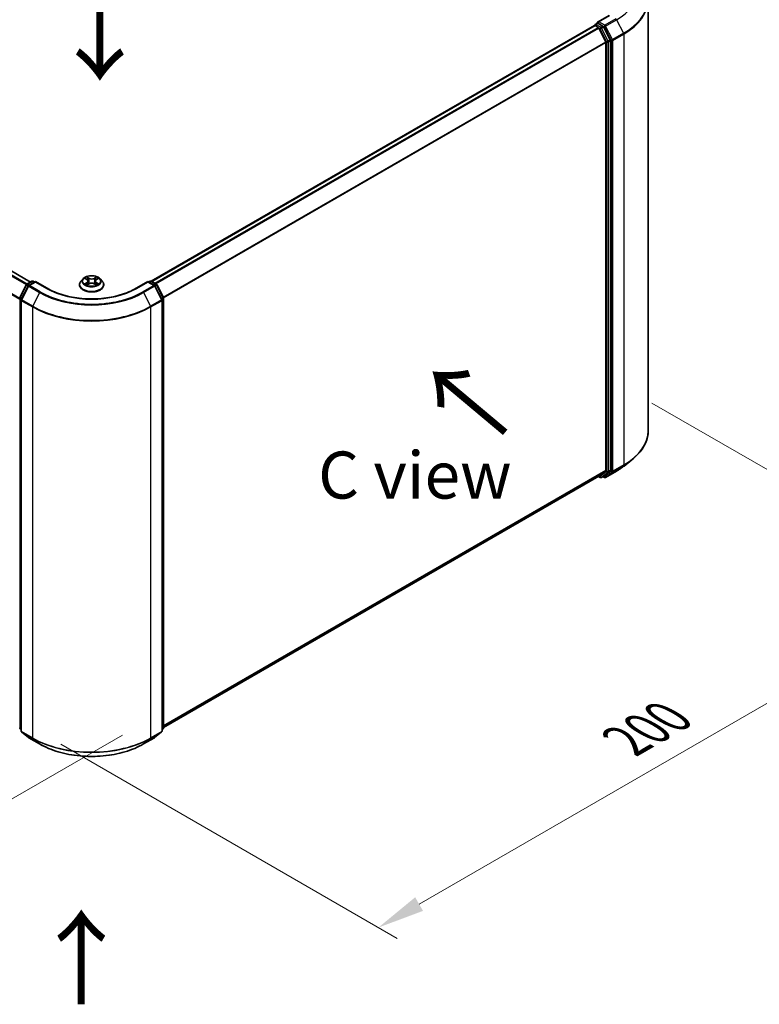
# Model space of a CAD drawing. Units: millimetres. Extents: x 0 to 7684, y 0 to 1124.
# Drawn here: x 183 to 281, y 357 to 488 of the extents above; entities that cross this region are included whole.
import ezdxf

# ---------------------------------------------------------------- set-up
doc = ezdxf.new("R2010")
doc.units = ezdxf.units.MM
doc.header["$LTSCALE"] = 2.5
doc.layers.get('Defpoints').update_dxf_attribs({"lineweight": 25})
for name, color, linetype, lineweight in [('Dimension (ISO)', 7, 'Continuous', 18), ('Symbol (ISO)', 7, 'Continuous', 18), ('Visible (ISO)', 7, 'Continuous', 35), ('Visible Narrow (ISO)', 7, 'Continuous', 25)]:
    doc.layers.add(name, color=color, linetype=linetype, lineweight=lineweight)
doc.styles.add('Note Text (TK)', font='MS PGothic.ttf')
doc.dimstyles.new('Default - Method 1b (TK)', dxfattribs={"dimscale": 2.5, "dimtxt": 2.5, "dimasz": 2.5, "dimexe": 1, "dimexo": 1.5, "dimgap": 1, "dimtad": 1, "dimrnd": 1e-08, "dimdsep": 46, "dimtxsty": 'Note Text (TK)', "dimcen": 0.09, "dimdle": 5, "dimclrd": 100, "dimclre": 100, "dimclrt": 7, "dimadec": 1, "dimazin": 1, "dimtfac": 1, "dimtmove": 0, "dimatfit": 3, "dimfxl": 1, "dimtolj": 1, "dimlwd": -1, "dimlwe": -1, "dimarcsym": 0})

# ---------------------------------------------------------------- blocks, each defined once
blk = doc.blocks.new('*D22')
at = {"layer": 'Defpoints', "color": 0}
for p in [(82.21, 462.71), (36.24, 436.18), (200.06, 394.67)]:
    blk.add_point(p, dxfattribs=at)
at = {"layer": 'Dimension (ISO)', "color": 100}
for p, q in [((78.46, 460.55), (33.74, 434.73)), ((148.68, 371.26), (41.66, 433.05)), ((196.31, 392.51), (151.6, 366.69))]:
    blk.add_line(p, q, dxfattribs=at)
for points in [[(42.18, 433.95), (41.14, 432.15), (36.24, 436.18)], [(149.2, 372.16), (148.16, 370.36), (154.1, 368.14)]]:
    blk.add_solid(points, dxfattribs=at)
at = {"layer": 'Dimension (ISO)', "color": 7, "insert": (92.72, 409.4), "char_height": 6.25, "attachment_point": 4, "rotation": 330, "style": 'Note Text (TK)'}
blk.add_mtext('\\A1;{\\Q30.000;\\W0.816;\\H0.816x;300}', dxfattribs=at)
blk = doc.blocks.new('*D23')
at = {"layer": 'Defpoints', "color": 0}
for p in [(262.91, 438.81), (184.34, 393.45), (230.31, 366.91)]:
    blk.add_point(p, dxfattribs=at)
at = {"layer": 'Dimension (ISO)', "color": 100}
for p, q in [((266.66, 436.64), (311.37, 410.83)), ((303.46, 409.15), (235.72, 370.03)), ((188.09, 391.28), (232.81, 365.47))]:
    blk.add_line(p, q, dxfattribs=at)
for points in [[(302.94, 410.05), (303.98, 408.24), (308.87, 412.27)], [(235.2, 370.94), (236.24, 369.13), (230.31, 366.91)]]:
    blk.add_solid(points, dxfattribs=at)
at = {"layer": 'Dimension (ISO)', "color": 7, "insert": (263.23, 391.75), "char_height": 6.25, "attachment_point": 4, "rotation": 30, "style": 'Note Text (TK)'}
blk.add_mtext('\\A1;{\\Q-30.000;\\W0.816;\\H0.816x;200}', dxfattribs=at)

msp = doc.modelspace()

# ---------------------------------------------------------------- linework, layer by layer
at = {"layer": 'Visible (ISO)'}
for p, q in [((184.0886, 452.7338), (86.1002, 509.3075)), ((266.1658, 432.9607), (266.1658, 490.2437)), ((259.1354, 486.9899), (259.4156, 487.1516)), ((260.9817, 488.192), (259.4449, 487.3047)), ((260.1453, 486.7642), (259.4937, 487.1404)), ((200.1359, 452.8358), (259.0176, 486.8311)), ((259.0521, 486.8456), (259.0521, 486.8388)), ((259.1009, 486.8229), (259.5171, 486.5826)), ((259.6076, 486.4814), (260.5271, 484.6765)), ((261.1163, 484.9346), (260.2358, 486.663)), ((260.5544, 484.5736), (260.5544, 427.7442)), ((261.1436, 427.7129), (261.1436, 484.8317)), ((191.0614, 453.1694), (190.7858, 452.8619)), ((191.3313, 453.2031), (191.5679, 453.0617)), ((192.8336, 453.0617), (193.0701, 453.2031)), ((193.0701, 453.2032), (193.0702, 453.2033)), ((193.3401, 453.1694), (193.6156, 452.8619)), ((182.6634, 450.6599), (183.5439, 452.3883)), ((183.7793, 452.2066), (182.8598, 450.4018)), ((183.6091, 452.4569), (184.2607, 452.8331)), ((184.7368, 452.7905), (183.8445, 452.2753)), ((184.4273, 452.8331), (184.619, 452.7225)), ((184.7368, 452.7342), (184.7368, 452.7905)), ((186.2737, 451.9032), (184.7368, 452.7905)), ((190.5896, 452.3713), (190.5896, 452.3897)), ((191.6112, 452.3609), (191.8576, 452.4982)), ((191.7135, 452.8675), (191.7591, 452.4433)), ((192.5439, 452.4982), (192.7903, 452.3609)), ((192.6879, 452.8675), (192.6424, 452.4433)), ((193.8118, 452.3713), (193.8118, 452.3897)), ((199.6646, 452.7905), (198.1278, 451.9032)), ((199.6646, 452.7905), (199.6646, 452.7342)), ((200.557, 452.2753), (199.6646, 452.7905)), ((199.7825, 452.7225), (199.9741, 452.8331)), ((200.1408, 452.8331), (200.7924, 452.4569)), ((201.5416, 450.4018), (200.6222, 452.2066)), ((200.8576, 452.3883), (201.738, 450.6599)), ((182.8417, 450.3261), (182.8417, 393.0431)), ((201.5598, 393.0431), (201.5598, 450.3261)), ((201.7562, 450.5842), (201.7562, 393.4654)), ((262.9501, 428.275), (264.0006, 429.1066)), ((201.7562, 393.5283), (259.6004, 426.9247)), ((259.5564, 426.8993), (259.787, 426.7662)), ((260.5271, 427.6728), (259.6076, 426.9297)), ((259.9536, 426.7662), (260.2286, 426.9249)), ((260.3373, 426.766), (260.1453, 426.8768)), ((260.2358, 426.9299), (261.1163, 427.6416)), ((260.504, 426.766), (261.9575, 427.6051)), ((182.8417, 393.2271), (182.7072, 393.3358)), ((182.9036, 392.9135), (183.823, 392.1703)), ((200.5784, 392.1703), (201.4979, 392.9135)), ((201.6943, 393.3358), (201.5598, 393.2271)), ((183.8445, 392.1556), (185.2979, 391.3164)), ((199.1035, 391.3164), (200.557, 392.1556))]:
    msp.add_line(p, q, dxfattribs=at)
for centre, start, end in [((259.2187, 486.8456), 120, 180), ((183.6924, 452.3126), 120, 153.004492), ((183.9278, 452.131), 120, 153.004492), ((184.344, 452.6888), 60, 120), ((200.0575, 452.6888), 60, 120), ((200.4737, 452.131), 26.995508, 60), ((200.709, 452.3126), 26.995508, 60), ((182.8119, 450.5842), 153.004492, 180), ((183.0083, 450.3261), 153.004492, 180), ((201.3931, 450.3261), 0, 26.995508), ((201.5895, 450.5842), 0, 26.995508), ((259.8703, 426.9105), 240, 300), ((260.4206, 426.9103), 240, 300), ((182.8119, 393.4654), 180, 231.051724), ((183.0083, 393.0431), 180, 231.051724), ((201.3931, 393.0431), 308.948276, 0), ((201.5895, 393.4654), 308.948276, 0), ((183.9278, 392.2999), 231.051724, 240), ((200.4737, 392.2999), 300, 308.948276)]:
    msp.add_arc(centre, 0.1667, start, end, dxfattribs=at)
for centre, major_axis, start_param, end_param in [((259.6116, 487.2085), (-0.2357, 0), 4.71238898, 6.28318531), ((259.4937, 487.2765), (-0.0833, -0.1443), 5.49778714, 6.12363721), ((259.1009, 486.6868), (-0.0833, 0.1443), 5.49778714, 6.28318531), ((259.5171, 486.4465), (0.0833, -0.1443), 1.48013644, 2.35619449), ((260.1453, 486.6281), (0.0833, -0.1443), 1.48013644, 2.35619449), ((260.4365, 484.6417), (0.0833, -0.1443), 0.78539816, 1.48013644), ((261.0258, 484.8997), (0.0833, -0.1443), 0.78539816, 1.48013644), ((259.5171, 427.0691), (0.0833, -0.1443), 0, 0.09065989), ((260.1453, 427.0693), (0.0833, -0.1443), 0, 0.09065989), ((260.4365, 427.8122), (0.0833, -0.1443), 0.09065989, 0.78539816), ((261.0258, 427.7809), (0.0833, -0.1443), 0.09065989, 0.78539816)]:
    msp.add_ellipse(centre, major_axis=major_axis, ratio=0.57735027, start_param=start_param, end_param=end_param, dxfattribs=at)
for points, knots in [([(259.4156, 487.1516), (259.4227, 487.1558), (259.4347, 487.158), (259.4628, 487.1546), (259.4788, 487.149), (259.4937, 487.1404)], [0.038953354, 0.038953354, 0.038953354, 0.038953354, 0.0503345484, 0.0503345484, 0.0617157428, 0.0617157428, 0.0617157428, 0.0617157428]), ([(193.3401, 453.1694), (193.2719, 453.2454), (193.1853, 453.3122), (192.981, 453.427), (192.862, 453.4743), (192.6066, 453.5433), (192.4703, 453.5651), (192.194, 453.5819), (192.0541, 453.577), (191.7833, 453.5409), (191.6525, 453.5098), (191.4122, 453.4231), (191.3027, 453.3674), (191.154, 453.2609), (191.1041, 453.217), (191.0614, 453.1694)], [1.26296478, 1.26296478, 1.26296478, 1.26296478, 1.5839777, 1.5839777, 1.9184063, 1.9184063, 2.25148375, 2.25148375, 2.58279719, 2.58279719, 2.9145331, 2.9145331, 3.24851107, 3.24851107, 3.4494242, 3.4494242, 3.4494242, 3.4494242]), ([(191.3857, 453.1706), (191.3526, 453.2082), (191.3021, 453.2297), (191.2538, 453.2402), (191.2533, 453.2403), (191.2527, 453.2404)], [0.0019022161, 0.0019022161, 0.0019022161, 0.0019022161, 0.0320559737, 0.0320559737, 0.0323943032, 0.0323943032, 0.0323943032, 0.0323943032]), ([(191.2527, 453.2404), (191.2532, 453.2403), (191.2537, 453.2401), (191.2587, 453.2382), (191.2631, 453.2364), (191.2676, 453.2346)], [-0.03239430317, -0.03239430317, -0.03239430317, -0.03239430317, -0.03205597372, -0.03205597372, -0.02897275834, -0.02897275834, -0.02897275834, -0.02897275834]), ([(191.5611, 453.4161), (191.5609, 453.4163), (191.5607, 453.4165), (191.5602, 453.417), (191.5598, 453.4173), (191.5595, 453.4176)], [-0.000230599076, -0.000230599076, -0.000230599076, -0.000230599076, 0, 0, 0.000338329447, 0.000338329447, 0.000338329447, 0.000338329447]), ([(191.5595, 453.4176), (191.5597, 453.4172), (191.5599, 453.4169), (191.5602, 453.4164), (191.5604, 453.4162), (191.5605, 453.4159)], [-0.000338329447, -0.000338329447, -0.000338329447, -0.000338329447, 0, 0, 0.000241517914, 0.000241517914, 0.000241517914, 0.000241517914]), ([(191.7135, 452.8675), (191.7119, 452.8826), (191.7084, 452.8975), (191.698, 452.9268), (191.6911, 452.941), (191.674, 452.9684), (191.664, 452.9816), (191.641, 453.0067), (191.6281, 453.0187), (191.5998, 453.0412), (191.5844, 453.0518), (191.5679, 453.0617)], [0.847301519, 0.847301519, 0.847301519, 0.847301519, 0.988509822, 0.988509822, 1.129718125, 1.129718125, 1.270926428, 1.270926428, 1.412134731, 1.412134731, 1.553343034, 1.553343034, 1.553343034, 1.553343034]), ([(192.8336, 453.0617), (192.8171, 453.0518), (192.8017, 453.0412), (192.7734, 453.0187), (192.7605, 453.0067), (192.7375, 452.9816), (192.7274, 452.9684), (192.7104, 452.941), (192.7034, 452.9268), (192.693, 452.8975), (192.6896, 452.8826), (192.6879, 452.8675)], [3.159045946, 3.159045946, 3.159045946, 3.159045946, 3.300254249, 3.300254249, 3.441462552, 3.441462552, 3.582670855, 3.582670855, 3.723879158, 3.723879158, 3.865087461, 3.865087461, 3.865087461, 3.865087461]), ([(192.7736, 453.2996), (192.8047, 453.3427), (192.8225, 453.3871), (192.8416, 453.4169), (192.8418, 453.4172), (192.842, 453.4176)], [0, 0, 0, 0, 0.0320559737, 0.0320559737, 0.0323943032, 0.0323943032, 0.0323943032, 0.0323943032]), ([(192.842, 453.4176), (192.8416, 453.4173), (192.8413, 453.417), (192.8381, 453.4141), (192.8352, 453.4115), (192.8322, 453.4087)], [-0.03239430317, -0.03239430317, -0.03239430317, -0.03239430317, -0.03205597372, -0.03205597372, -0.02897275834, -0.02897275834, -0.02897275834, -0.02897275834]), ([(193.1487, 453.2404), (193.1482, 453.2403), (193.1476, 453.2402), (193.1467, 453.24), (193.1463, 453.2399), (193.146, 453.2398)], [-0.000338329447, -0.000338329447, -0.000338329447, -0.000338329447, 0, 0, 0.000241517914, 0.000241517914, 0.000241517914, 0.000241517914]), ([(193.1462, 453.2395), (193.1466, 453.2396), (193.1469, 453.2398), (193.1477, 453.2401), (193.1482, 453.2403), (193.1487, 453.2404)], [-0.000230599076, -0.000230599076, -0.000230599076, -0.000230599076, 0, 0, 0.000338329447, 0.000338329447, 0.000338329447, 0.000338329447]), ([(198.1278, 451.9032), (197.5115, 451.5474), (196.7945, 451.2463), (195.2307, 450.7863), (194.3842, 450.6274), (192.6463, 450.4685), (191.7552, 450.4685), (190.0173, 450.6274), (189.1707, 450.7863), (187.607, 451.2463), (186.89, 451.5474), (186.2737, 451.9032)], [3.14159265, 3.14159265, 3.14159265, 3.14159265, 3.45575192, 3.45575192, 3.76991118, 3.76991118, 4.08407045, 4.08407045, 4.39822972, 4.39822972, 4.71238898, 4.71238898, 4.71238898, 4.71238898]), ([(190.7858, 452.8619), (190.761, 452.8342), (190.7382, 452.8056), (190.6971, 452.7466), (190.6788, 452.7162), (190.647, 452.6539), (190.6335, 452.6219), (190.6118, 452.557), (190.6035, 452.5239), (190.5924, 452.4571), (190.5896, 452.4234), (190.5896, 452.3897)], [3.449424205, 3.449424205, 3.449424205, 3.449424205, 3.544937527, 3.544937527, 3.64045085, 3.64045085, 3.735964172, 3.735964172, 3.831477495, 3.831477495, 3.926990817, 3.926990817, 3.926990817, 3.926990817]), ([(190.5896, 452.3713), (190.5896, 452.2719), (190.6158, 452.1728), (190.7174, 451.983), (190.7946, 451.8927), (190.9939, 451.7288), (191.1176, 451.656), (191.3976, 451.5371), (191.5539, 451.4912), (191.8825, 451.4307), (192.0548, 451.4161), (192.3982, 451.4193), (192.5694, 451.4371), (192.894, 451.5036), (193.0474, 451.5522), (193.3213, 451.6763), (193.4417, 451.7519), (193.6359, 451.9232), (193.7101, 452.0191), (193.7929, 452.2019), (193.8118, 452.2865), (193.8118, 452.3713)], [3.92699082, 3.92699082, 3.92699082, 3.92699082, 4.2267014, 4.2267014, 4.53911238, 4.53911238, 4.86360542, 4.86360542, 5.18933336, 5.18933336, 5.51408383, 5.51408383, 5.83843868, 5.83843868, 6.16327278, 6.16327278, 6.48907018, 6.48907018, 6.81298523, 6.81298523, 7.06858347, 7.06858347, 7.06858347, 7.06858347]), ([(191.2552, 452.501), (191.2549, 452.5008), (191.2546, 452.5007), (191.2537, 452.5004), (191.2532, 452.5002), (191.2527, 452.5)], [-0.000230599076, -0.000230599076, -0.000230599076, -0.000230599076, 0, 0, 0.000338329447, 0.000338329447, 0.000338329447, 0.000338329447]), ([(191.2527, 452.5), (191.2533, 452.5001), (191.2538, 452.5003), (191.2547, 452.5004), (191.2551, 452.5005), (191.2555, 452.5006)], [-0.000338329447, -0.000338329447, -0.000338329447, -0.000338329447, 0, 0, 0.000241517914, 0.000241517914, 0.000241517914, 0.000241517914]), ([(191.4387, 452.4798), (191.4487, 452.4715), (191.4596, 452.4631), (191.4829, 452.4463), (191.4954, 452.438), (191.5219, 452.4215), (191.5359, 452.4134), (191.5654, 452.3975), (191.5809, 452.3896), (191.6064, 452.3777), (191.6161, 452.3733), (191.6259, 452.3691)], [4.534916607, 4.534916607, 4.534916607, 4.534916607, 4.605062038, 4.605062038, 4.675207469, 4.675207469, 4.7453529, 4.7453529, 4.815498331, 4.815498331, 4.856375894, 4.856375894, 4.856375894, 4.856375894]), ([(191.621, 452.3663), (191.594, 452.368), (191.5776, 452.3507), (191.5599, 452.3235), (191.5597, 452.3232), (191.5595, 452.3229)], [0.0024310368, 0.0024310368, 0.0024310368, 0.0024310368, 0.0320559737, 0.0320559737, 0.0323943032, 0.0323943032, 0.0323943032, 0.0323943032]), ([(191.5595, 452.3229), (191.5598, 452.3232), (191.5602, 452.3235), (191.5634, 452.3263), (191.5663, 452.3288), (191.5692, 452.3313)], [-0.03239430317, -0.03239430317, -0.03239430317, -0.03239430317, -0.03205597372, -0.03205597372, -0.02897275834, -0.02897275834, -0.02897275834, -0.02897275834]), ([(192.5439, 452.4982), (192.5068, 452.5189), (192.4647, 452.536), (192.374, 452.562), (192.3255, 452.5708), (192.2261, 452.5797), (192.1753, 452.5797), (192.076, 452.5708), (192.0274, 452.562), (191.9367, 452.536), (191.8946, 452.5189), (191.8576, 452.4982)], [1.58824962, 1.58824962, 1.58824962, 1.58824962, 1.89542757, 1.89542757, 2.20260552, 2.20260552, 2.50978346, 2.50978346, 2.81696141, 2.81696141, 3.12413936, 3.12413936, 3.12413936, 3.12413936]), ([(192.7755, 452.3691), (192.7854, 452.3733), (192.795, 452.3777), (192.8206, 452.3896), (192.8361, 452.3975), (192.8656, 452.4134), (192.8796, 452.4215), (192.9061, 452.438), (192.9185, 452.4463), (192.9419, 452.4631), (192.9527, 452.4715), (192.9628, 452.4798)], [6.139198394, 6.139198394, 6.139198394, 6.139198394, 6.180075957, 6.180075957, 6.250221388, 6.250221388, 6.320366819, 6.320366819, 6.390512249, 6.390512249, 6.46065768, 6.46065768, 6.46065768, 6.46065768]), ([(192.8403, 452.3243), (192.8406, 452.3241), (192.8408, 452.324), (192.8413, 452.3235), (192.8416, 452.3232), (192.842, 452.3229)], [-0.000230599076, -0.000230599076, -0.000230599076, -0.000230599076, 0, 0, 0.000338329447, 0.000338329447, 0.000338329447, 0.000338329447]), ([(192.842, 452.3229), (192.8418, 452.3232), (192.8416, 452.3235), (192.8412, 452.3241), (192.8411, 452.3243), (192.8409, 452.3245)], [-0.000338329447, -0.000338329447, -0.000338329447, -0.000338329447, 0, 0, 0.000241517914, 0.000241517914, 0.000241517914, 0.000241517914]), ([(193.0097, 452.5019), (193.0424, 452.508), (193.0963, 452.5111), (193.1476, 452.5003), (193.1482, 452.5001), (193.1487, 452.5)], [0, 0, 0, 0, 0.0320559737, 0.0320559737, 0.0323943032, 0.0323943032, 0.0323943032, 0.0323943032]), ([(193.1487, 452.5), (193.1482, 452.5002), (193.1477, 452.5004), (193.1428, 452.5023), (193.1383, 452.5039), (193.1338, 452.5054)], [-0.03239430317, -0.03239430317, -0.03239430317, -0.03239430317, -0.03205597372, -0.03205597372, -0.02897275834, -0.02897275834, -0.02897275834, -0.02897275834]), ([(193.8118, 452.3897), (193.8118, 452.4234), (193.809, 452.4571), (193.798, 452.5239), (193.7897, 452.557), (193.7679, 452.6219), (193.7544, 452.6539), (193.7226, 452.7162), (193.7043, 452.7466), (193.6632, 452.8056), (193.6405, 452.8342), (193.6156, 452.8619)], [0.785398163, 0.785398163, 0.785398163, 0.785398163, 0.880911486, 0.880911486, 0.976424808, 0.976424808, 1.071938131, 1.071938131, 1.167451453, 1.167451453, 1.262964775, 1.262964775, 1.262964775, 1.262964775]), ([(266.1658, 432.9607), (266.1658, 432.6831), (266.1354, 432.4056), (266.0148, 431.8559), (265.9246, 431.5838), (265.6864, 431.05), (265.5386, 430.7883), (265.1883, 430.2792), (264.986, 430.0318), (264.5304, 429.555), (264.2772, 429.3256), (264.0006, 429.1066)], [3.926990817, 3.926990817, 3.926990817, 3.926990817, 4.053018266, 4.053018266, 4.179045715, 4.179045715, 4.305073165, 4.305073165, 4.431100614, 4.431100614, 4.557128063, 4.557128063, 4.557128063, 4.557128063]), ([(261.9575, 427.6051), (262.0293, 427.6466), (262.1001, 427.6888), (262.2395, 427.7744), (262.308, 427.8179), (262.4428, 427.906), (262.5091, 427.9507), (262.6392, 428.0413), (262.7031, 428.0872), (262.8284, 428.1802), (262.8899, 428.2273), (262.9501, 428.275)], [1.570796327, 1.570796327, 1.570796327, 1.570796327, 1.60184851, 1.60184851, 1.632900694, 1.632900694, 1.663952877, 1.663952877, 1.695005061, 1.695005061, 1.726057244, 1.726057244, 1.726057244, 1.726057244]), ([(185.2979, 391.3164), (186.0252, 390.8965), (186.8643, 390.5449), (188.6864, 390.0089), (189.6692, 389.8246), (191.6846, 389.6403), (192.7169, 389.6403), (194.7323, 389.8246), (195.7151, 390.0089), (197.5372, 390.5449), (198.3763, 390.8965), (199.1035, 391.3164)], [1.57079633, 1.57079633, 1.57079633, 1.57079633, 1.88495559, 1.88495559, 2.19911486, 2.19911486, 2.51327412, 2.51327412, 2.82743339, 2.82743339, 3.14159265, 3.14159265, 3.14159265, 3.14159265])]:
    msp.add_open_spline(points, degree=3, knots=knots, dxfattribs=at)
for points in [[(191.2676, 453.2346), (191.2892, 453.2258), (191.311, 453.2153), (191.3314, 453.2032)], [(192.8322, 453.4087), (192.8048, 453.3831), (192.7768, 453.3514), (192.7455, 453.3208)], [(191.5692, 452.3313), (191.583, 452.3428), (191.5968, 452.3529), (191.6112, 452.3609)], [(193.1338, 452.5054), (193.0917, 452.5199), (193.0491, 452.529), (193.0171, 452.535)]]:
    msp.add_open_spline(points, degree=3, dxfattribs=at)
at = {"layer": 'Visible Narrow (ISO)'}
for p, q in [((184.0398, 452.7056), (86.0169, 509.2992)), ((183.5319, 452.3648), (85.5101, 508.9577)), ((183.6236, 452.4653), (85.6007, 509.0589)), ((182.6453, 450.4223), (84.5634, 507.0499)), ((182.6453, 450.541), (84.5907, 507.1528)), ((259.2187, 486.9816), (259.4937, 487.1404)), ((259.8703, 486.6055), (259.2187, 486.9816)), ((259.6116, 487.3445), (261.0651, 488.1837)), ((260.4206, 486.8774), (259.6116, 487.3445)), ((261.8741, 487.7166), (260.4206, 486.8774)), ((260.5112, 486.7762), (261.9647, 487.6154)), ((261.9647, 487.6154), (262.8841, 485.8105)), ((200.1849, 452.8077), (259.1009, 486.8229)), ((200.6011, 452.5674), (259.5171, 486.5826)), ((200.734, 452.4906), (259.6076, 486.4814)), ((259.6049, 486.4865), (259.7525, 486.4013)), ((259.7525, 486.4013), (260.633, 484.6729)), ((260.1453, 486.7642), (259.8703, 486.6055)), ((259.9608, 486.5042), (260.2358, 486.663)), ((260.8413, 484.7758), (259.9608, 486.5042)), ((260.1453, 486.7642), (260.3028, 486.6733)), ((260.3028, 486.6733), (261.2222, 484.8685)), ((261.4306, 484.9713), (260.5112, 486.7762)), ((262.8841, 485.8105), (261.4306, 484.9713)), ((261.4579, 484.8685), (262.9114, 485.7076)), ((262.9114, 485.7076), (262.9114, 428.4246)), ((201.7086, 450.7176), (260.5271, 484.6765)), ((201.7515, 450.6237), (260.5544, 484.5736)), ((260.633, 484.6729), (260.633, 427.5541)), ((261.1163, 484.9346), (260.8413, 484.7758)), ((260.8687, 484.6729), (261.1436, 484.8317)), ((260.8687, 427.5541), (260.8687, 484.6729)), ((261.2222, 484.8685), (261.2222, 427.5854)), ((261.4579, 427.5854), (261.4579, 484.8685)), ((191.2527, 453.2404), (191.5536, 453.0606)), ((191.8711, 453.2438), (191.5595, 453.4176)), ((191.656, 453.3208), (191.8519, 453.2116)), ((191.8238, 452.8182), (191.7243, 453.1772)), ((191.8519, 453.2116), (191.8238, 452.8182)), ((192.842, 453.4176), (192.5304, 453.2438)), ((192.5496, 453.2116), (192.7455, 453.3208)), ((192.5496, 453.2116), (192.5776, 452.8182)), ((192.6771, 453.1772), (192.5776, 452.8182)), ((192.8478, 453.0606), (193.1487, 453.2404)), ((182.7214, 450.6191), (183.6019, 452.3475)), ((182.9178, 450.361), (183.8372, 452.1658)), ((183.6019, 452.3475), (183.7973, 452.2346)), ((183.6924, 452.4487), (184.344, 452.8249)), ((183.9186, 452.3181), (183.6924, 452.4487)), ((183.8372, 452.1658), (185.2907, 451.3266)), ((183.9278, 452.267), (184.7368, 452.7342)), ((185.3813, 451.4279), (183.9278, 452.267)), ((184.344, 452.8249), (184.5702, 452.6943)), ((184.7368, 452.7342), (186.1903, 451.895)), ((191.5536, 452.6799), (191.2527, 452.5)), ((191.3844, 452.535), (191.5735, 452.6481)), ((191.4847, 452.4453), (191.4649, 452.4773)), ((191.5595, 452.3229), (191.8711, 452.4966)), ((191.5735, 452.6481), (191.5931, 452.3839)), ((191.5948, 452.361), (191.5948, 452.3609)), ((191.5955, 452.3512), (191.5955, 452.3512)), ((192.5304, 452.4966), (192.842, 452.3229)), ((192.806, 452.3512), (192.806, 452.3512)), ((192.8067, 452.361), (192.8067, 452.3609)), ((192.8279, 452.6481), (192.8084, 452.3839)), ((192.8279, 452.6481), (193.0171, 452.535)), ((193.1487, 452.5), (192.8478, 452.6799)), ((192.9366, 452.4773), (192.9168, 452.4453)), ((198.2111, 451.895), (199.6646, 452.7342)), ((200.4737, 452.267), (199.0202, 451.4279)), ((199.1107, 451.3266), (200.5642, 452.1658)), ((199.6646, 452.7342), (200.4737, 452.267)), ((199.8313, 452.6943), (200.0575, 452.8249)), ((200.0575, 452.8249), (200.709, 452.4487)), ((200.709, 452.4487), (200.4829, 452.3181)), ((200.5642, 452.1658), (201.4837, 450.361)), ((200.6042, 452.2346), (200.7996, 452.3475)), ((200.7996, 452.3475), (201.6801, 450.6191)), ((182.6941, 393.3974), (182.6941, 450.5162)), ((182.6941, 450.5162), (182.8672, 450.4162)), ((182.9139, 450.5079), (182.7214, 450.6191)), ((184.3713, 449.5218), (182.9178, 450.361)), ((185.2907, 451.3266), (184.3713, 449.5218)), ((199.1107, 451.3266), (200.0302, 449.5218)), ((201.4837, 450.361), (200.0302, 449.5218)), ((201.6801, 450.6191), (201.4876, 450.5079)), ((201.5343, 450.4162), (201.7074, 450.5162)), ((201.7074, 450.5162), (201.7074, 393.3974)), ((182.8905, 392.975), (182.8905, 450.2581)), ((182.8905, 450.2581), (184.344, 449.4189)), ((184.344, 449.4189), (184.344, 392.1359)), ((200.0575, 449.4189), (201.511, 450.2581)), ((200.0575, 392.1359), (200.0575, 449.4189)), ((201.511, 450.2581), (201.511, 392.975)), ((261.4306, 427.5141), (262.8841, 428.3533)), ((262.9114, 428.4246), (261.4579, 427.5854)), ((261.9647, 427.6101), (262.8841, 428.3533)), ((201.7562, 393.797), (260.5544, 427.7442)), ((201.7562, 393.7415), (260.5271, 427.6728)), ((201.7562, 393.5291), (259.6076, 426.9297)), ((259.7525, 426.8424), (259.6049, 426.9276)), ((260.633, 427.5541), (259.7525, 426.8424)), ((259.9608, 426.7711), (260.8413, 427.4828)), ((260.2358, 426.9299), (259.9608, 426.7711)), ((260.3028, 426.8423), (260.1941, 426.905)), ((261.2222, 427.5854), (260.3028, 426.8423)), ((261.9647, 427.6101), (260.5112, 426.7709)), ((260.5112, 426.7709), (261.4306, 427.5141)), ((260.8413, 427.4828), (261.1163, 427.6416)), ((261.1436, 427.7129), (260.8687, 427.5541)), ((182.8417, 393.3121), (182.6941, 393.3974)), ((182.8417, 393.2288), (182.7214, 393.326)), ((182.7214, 393.326), (182.8417, 393.2566)), ((184.344, 392.1359), (182.8905, 392.975)), ((183.8372, 392.1605), (182.9178, 392.9037)), ((182.9178, 392.9037), (184.3713, 392.0645)), ((200.0302, 392.0645), (201.4837, 392.9037)), ((201.511, 392.975), (200.0575, 392.1359)), ((201.4837, 392.9037), (200.5642, 392.1605)), ((201.7074, 393.3974), (201.5598, 393.3121)), ((201.6801, 393.326), (201.5598, 393.2288)), ((201.5598, 393.2566), (201.6801, 393.326)), ((185.2907, 391.3213), (183.8372, 392.1605)), ((185.2907, 391.3213), (184.3713, 392.0645)), ((200.5642, 392.1605), (199.1107, 391.3213)), ((199.1107, 391.3213), (200.0302, 392.0645))]:
    msp.add_line(p, q, dxfattribs=at)
for centre, major_axis, ratio, start_param, end_param in [((255.0547, 491.6049), (9.7722, 0), 0.57735027, 5.49778714, 6.91332255), ((255.0547, 490.3308), (11.0725, 0), 0.57735027, 5.49778714, 6.91332255), ((255.0547, 490.2437), (11.1111, 0), 0.57735027, 5.49778714, 6.28318531), ((259.2187, 486.8456), (0.0833, 0.1443), 0.57735027, 0.78539816, 2.06167901), ((259.2187, 486.8456), (-0.0833, 0.1443), 0.57735027, 5.49778714, 6.28318531), ((261.8741, 487.5805), (0.0833, -0.1443), 0.57735027, 1.48013644, 2.35619449), ((259.2187, 486.8456), (-0.1667, 0), 0.57735027, 0, 0.07012361), ((259.8703, 486.4694), (0.0833, 0.1443), 0.57735027, 0.78539816, 2.35619449), ((259.8703, 486.4694), (-0.1485, -0.0757), 0.07392213, 0.61742098, 2.18821731), ((259.8703, 486.4694), (-0.0833, 0.1443), 0.57735027, 4.62172909, 5.49778714), ((260.4206, 486.7413), (0.0833, 0.1443), 0.57735027, 0.78539816, 2.35619449), ((260.4206, 486.7413), (-0.1485, -0.0757), 0.07392213, 0.61742098, 2.18821731), ((260.4206, 486.7413), (-0.0833, 0.1443), 0.57735027, 4.62172909, 5.49778714), ((262.7936, 485.7757), (-0.0833, 0.1443), 0.57735027, 3.92699082, 4.62172909), ((260.7508, 484.741), (0.1485, 0.0757), 0.07392213, 3.75901364, 5.32980996), ((260.7508, 484.741), (-0.1667, 0), 0.57735027, 0.78539816, 2.35619449), ((260.7508, 484.741), (-0.0833, 0.1443), 0.57735027, 3.92699082, 4.62172909), ((261.3401, 484.9365), (0.1485, 0.0757), 0.07392213, 3.75901364, 5.32980996), ((261.3401, 484.9365), (-0.1667, 0), 0.57735027, 0.78539816, 2.35619449), ((261.3401, 484.9365), (-0.0833, 0.1443), 0.57735027, 3.92699082, 4.62172909), ((192.2007, 452.829), (-1.2829, 0), 0.57735027, 5.8056187, 9.90234457), ((192.2007, 452.8702), (-1.1445, 0), 0.57735027, 5.30710262, 5.68847167), ((192.2007, 452.7442), (0.8957, 0), 0.57735027, 2.17629431, 2.42062218), ((191.5536, 453.0379), (0.0143, 0.0238), 0.58733849, 0, 0.79427846), ((191.2123, 452.8702), (0.4745, 0), 0.57735027, 5.51524044, 7.05113018), ((191.6368, 453.3113), (-0.0227, -0.016), 0.18497367, 1.04331702, 2.43849919), ((191.5635, 453.1958), (0.1176, -0.235), 0.54762693, 1.22702055, 1.84227642), ((191.7051, 453.1677), (-0.0268, -0.0074), 0.22291783, 3.85158054, 5.20700366), ((191.8711, 453.2212), (-0.0135, -0.0243), 0.56718618, 3.91841516, 5.40194502), ((192.2007, 453.4202), (0.5022, 0), 0.57735027, 3.94444411, 5.48033385), ((192.2007, 453.4409), (-0.4745, 0), 0.57735027, 0.80285146, 2.3387412), ((192.5304, 453.2212), (0.0135, -0.0243), 0.56718618, 0.88124028, 2.36477015), ((193.1892, 452.8702), (-0.4745, 0), 0.57735027, 5.51524044, 7.05113018), ((192.8379, 453.1958), (-0.1176, -0.235), 0.54762693, 4.44090888, 5.05616476), ((192.6963, 453.1677), (-0.0268, 0.0074), 0.22291783, 4.2177743, 5.57319742), ((192.2007, 452.7442), (0.8957, 0), 0.57735027, 0.72097047, 0.96529834), ((192.7647, 453.3113), (-0.0227, 0.016), 0.18497367, 0.70309346, 2.09827563), ((192.8478, 453.0379), (-0.0143, 0.0238), 0.58733849, 5.48890685, 6.28318531), ((192.2007, 452.8702), (-1.1445, 0), 0.57735027, 3.7363063, 4.11767534), ((183.6924, 452.3126), (-0.1485, 0.0757), 0.07392213, 0, 0.95337534), ((183.6924, 452.3126), (0.0833, 0.1443), 0.57735027, 0.78539816, 1.66145621), ((183.6924, 452.3126), (-0.0833, 0.1443), 0.57735027, 5.49778714, 6.28318531), ((183.9278, 452.131), (-0.1485, 0.0757), 0.07392213, 0, 0.95337534), ((183.9278, 452.131), (0.0833, 0.1443), 0.57735027, 0.78539816, 1.66145621), ((183.9278, 452.131), (-0.0833, 0.1443), 0.57735027, 5.49778714, 6.28318531), ((184.344, 452.6888), (-0.0833, 0.1443), 0.57735027, 5.49778714, 6.28318531), ((184.344, 452.6888), (0.0833, 0.1443), 0.57735027, 0, 0.78539816), ((186.1903, 451.7589), (0.0833, 0.1443), 0.57735027, 0, 0.78539816), ((192.2007, 455.3651), (8.5, 0), 0.57735027, 3.92699082, 5.49778714), ((192.2007, 452.4392), (-1.5932, 0), 0.57735027, 5.8056187, 9.90234457), ((192.2007, 452.3897), (-1.6111, 0), 0.57735027, 0, 3.14159265), ((192.2007, 452.3713), (1.6111, 0), 0.57735027, 3.14159265, 6.28318531), ((192.2007, 452.8702), (1.1445, 0), 0.57735027, 3.7363063, 4.11767534), ((191.4043, 452.5259), (-0.0053, -0.0273), 0.77975364, 4.52690487, 5.92208704), ((191.3193, 452.319), (-0.0876, -0.2092), 0.71221962, 2.67200967, 3.28726555), ((191.4848, 452.4682), (-0.0236, -0.0146), 0.72973605, 5.16344533, 5.77548257), ((191.5536, 452.6572), (0.0143, -0.0238), 0.58733849, 0.86378433, 2.3473142), ((191.2123, 452.8495), (0.5022, 0), 0.57735027, 5.51524044, 6.34508866), ((191.8046, 452.8087), (-0.0268, -0.0074), 0.22288452, 3.85157383, 5.20261978), ((191.8711, 452.4739), (-0.0135, 0.0243), 0.56718618, 5.5063628, 6.28318531), ((192.2007, 452.2995), (0.4745, 0), 0.57735027, 0.80285146, 2.3387412), ((192.5304, 452.4739), (0.0135, 0.0243), 0.56718618, 0, 0.7768225), ((192.5969, 452.8087), (-0.0268, 0.0074), 0.22288452, 4.22215818, 5.57320413), ((193.1892, 452.8495), (-0.5022, 0), 0.57735027, 6.22128195, 7.05113018), ((192.8478, 452.6572), (-0.0143, -0.0238), 0.58733849, 3.93587111, 5.41940097), ((192.2007, 452.8702), (1.1445, 0), 0.57735027, 5.30710262, 5.68847167), ((193.0821, 452.319), (0.0876, -0.2092), 0.71221962, 2.99591976, 3.61117564), ((192.9167, 452.4682), (-0.0236, 0.0146), 0.72973605, 3.64929539, 4.26133263), ((192.9972, 452.5259), (0.0053, -0.0273), 0.77975364, 0.36109827, 1.75628044), ((198.2111, 451.7589), (-0.0833, 0.1443), 0.57735027, 5.49778714, 6.28318531), ((200.0575, 452.6888), (-0.0833, 0.1443), 0.57735027, 5.49778714, 6.28318531), ((200.0575, 452.6888), (0.0833, 0.1443), 0.57735027, 0, 0.78539816), ((200.4737, 452.131), (0.0833, 0.1443), 0.57735027, 0, 0.78539816), ((200.4737, 452.131), (0.0833, -0.1443), 0.57735027, 1.48013644, 2.35619449), ((200.4737, 452.131), (0.1485, 0.0757), 0.07392213, 5.32980996, 6.28318531), ((200.709, 452.3126), (0.0833, 0.1443), 0.57735027, 0, 0.78539816), ((200.709, 452.3126), (0.0833, -0.1443), 0.57735027, 1.48013644, 2.35619449), ((200.709, 452.3126), (0.1485, 0.0757), 0.07392213, 5.32980996, 6.28318531), ((182.8119, 450.5842), (-0.1667, 0), 0.57735027, 0, 0.78539816), ((182.8119, 450.5842), (-0.1485, 0.0757), 0.07392213, 0, 0.95337534), ((182.8119, 450.5842), (0.0833, 0.1443), 0.57735027, 1.66145621, 2.35619449), ((183.0083, 450.3261), (-0.1667, 0), 0.57735027, 0, 0.78539816), ((183.0083, 450.3261), (-0.1485, 0.0757), 0.07392213, 0, 0.95337534), ((183.0083, 450.3261), (0.0833, 0.1443), 0.57735027, 1.66145621, 2.35619449), ((185.3813, 451.2918), (-0.0833, -0.1443), 0.57735027, 3.92699082, 4.80304887), ((192.2007, 455.3161), (9.7722, 0), 0.57735027, 3.92699082, 5.49778714), ((192.2007, 455.3651), (-9.6442, 0), 0.57735027, 0.78539816, 2.35619449), ((199.0202, 451.2918), (0.0833, -0.1443), 0.57735027, 1.48013644, 2.35619449), ((201.3931, 450.3261), (0.1485, 0.0757), 0.07392213, 5.32980996, 6.28318531), ((201.3931, 450.3261), (0.0833, -0.1443), 0.57735027, 0.78539816, 1.48013644), ((201.3931, 450.3261), (0.1667, 0), 0.57735027, 5.49778714, 6.28318531), ((201.5895, 450.5842), (0.1485, 0.0757), 0.07392213, 5.32980996, 6.28318531), ((201.5895, 450.5842), (0.0833, -0.1443), 0.57735027, 0.78539816, 1.48013644), ((201.5895, 450.5842), (0.1667, 0), 0.57735027, 5.49778714, 6.28318531), ((184.4618, 449.4869), (0.0833, 0.1443), 0.57735027, 1.66145621, 2.35619449), ((192.2007, 453.955), (11.1111, 0), 0.57735027, 3.92699082, 5.49778714), ((192.2007, 454.0421), (-11.0725, 0), 0.57735027, 0.78539816, 2.35619449), ((199.9396, 449.4869), (-0.0833, 0.1443), 0.57735027, 3.92699082, 4.62172909), ((255.0547, 432.9607), (11.1111, 0), 0.57735027, 5.49778714, 6.28318531), ((255.0547, 431.5996), (-9.7722, 0), 0.57735027, 2.35619449, 2.51145541), ((255.0547, 432.8736), (11.0725, 0), 0.57735027, 5.49778714, 5.65304806), ((262.7936, 428.4926), (0.0833, -0.1443), 0.57735027, 0.09065989, 0.78539816), ((259.8703, 426.9105), (-0.0833, -0.1443), 0.57735027, 5.49778714, 6.28318531), ((259.8703, 426.9105), (0.1048, -0.1296), 0.8131434, 4.58504495, 6.15584128), ((259.8703, 426.9105), (0.0833, -0.1443), 0.57735027, 0, 0.09065989), ((260.4206, 426.9103), (-0.0833, -0.1443), 0.57735027, 5.49778714, 6.28318531), ((260.4206, 426.9103), (0.1048, -0.1296), 0.8131434, 4.58504495, 6.15584128), ((260.4206, 426.9103), (0.0833, -0.1443), 0.57735027, 0, 0.09065989), ((260.7508, 427.6222), (0.1667, 0), 0.57735027, 3.92699082, 5.49778714), ((260.7508, 427.6222), (0.1048, -0.1296), 0.8131434, 4.58504495, 6.15584128), ((260.7508, 427.6222), (0.0833, -0.1443), 0.57735027, 0.09065989, 0.78539816), ((261.3401, 427.6535), (0.1667, 0), 0.57735027, 3.92699082, 5.49778714), ((261.3401, 427.6535), (0.1048, -0.1296), 0.8131434, 4.58504495, 6.15584128), ((261.3401, 427.6535), (0.0833, -0.1443), 0.57735027, 0.09065989, 0.78539816), ((261.8741, 427.7495), (0.0833, -0.1443), 0.57735027, 0, 0.09065989), ((182.8119, 393.4654), (-0.1667, 0), 0.57735027, 0, 0.78539816), ((182.8119, 393.4654), (-0.0833, -0.1443), 0.57735027, 5.49778714, 6.19252542), ((182.8119, 393.4654), (-0.1048, -0.1296), 0.8131434, 0, 0.12734403), ((183.0083, 393.0431), (-0.1667, 0), 0.57735027, 0, 0.78539816), ((183.0083, 393.0431), (-0.0833, -0.1443), 0.57735027, 5.49778714, 6.19252542), ((183.0083, 393.0431), (-0.1048, -0.1296), 0.8131434, 0, 0.12734403), ((201.3931, 393.0431), (0.0833, -0.1443), 0.57735027, 0.09065989, 0.78539816), ((201.3931, 393.0431), (0.1048, -0.1296), 0.8131434, 6.15584128, 6.28318531), ((201.3931, 393.0431), (0.1667, 0), 0.57735027, 5.49778714, 6.28318531), ((201.5895, 393.4654), (0.0833, -0.1443), 0.57735027, 0.09065989, 0.78539816), ((201.5895, 393.4654), (0.1048, -0.1296), 0.8131434, 6.15584128, 6.28318531), ((201.5895, 393.4654), (0.1667, 0), 0.57735027, 5.49778714, 6.28318531), ((183.9278, 392.2999), (-0.1048, -0.1296), 0.8131434, 0, 0.12734403), ((183.9278, 392.2999), (-0.0833, -0.1443), 0.57735027, 6.19252542, 6.28318531), ((184.4618, 392.2039), (-0.0833, -0.1443), 0.57735027, 5.49778714, 6.19252542), ((192.2007, 396.672), (-11.1111, 0), 0.57735027, 0.78539816, 2.35619449), ((192.2007, 396.5848), (11.0725, 0), 0.57735027, 3.92699082, 5.49778714), ((199.9396, 392.2039), (0.0833, -0.1443), 0.57735027, 0.09065989, 0.78539816), ((200.4737, 392.2999), (0.0833, -0.1443), 0.57735027, 0, 0.09065989), ((200.4737, 392.2999), (0.1048, -0.1296), 0.8131434, 6.15584128, 6.28318531), ((185.3813, 391.4607), (-0.0833, -0.1443), 0.57735027, 6.19252542, 6.28318531), ((192.2007, 395.3108), (-9.7722, 0), 0.57735027, 0.78539816, 2.35619449), ((199.0202, 391.4607), (0.0833, -0.1443), 0.57735027, 0, 0.09065989)]:
    msp.add_ellipse(centre, major_axis=major_axis, ratio=ratio, start_param=start_param, end_param=end_param, dxfattribs=at)
msp.add_ellipse((192.2007, 452.8702), major_axis=(1.1897, 0), ratio=0.57735027, dxfattribs=at)
for points in [[(191.5605, 453.4159), (191.5793, 453.3864), (191.597, 453.3424), (191.6279, 453.2996)], [(191.656, 453.3208), (191.6216, 453.3544), (191.5912, 453.3893), (191.5611, 453.4161)], [(191.6279, 453.2996), (191.6561, 453.2607), (191.6782, 453.2152), (191.691, 453.1694)], [(191.691, 453.1694), (191.7241, 453.0498), (191.7573, 452.9301), (191.7905, 452.8105)], [(192.6109, 452.8105), (192.6441, 452.9301), (192.6773, 453.0498), (192.7105, 453.1694)], [(192.7105, 453.1694), (192.7233, 453.2152), (192.7454, 453.2607), (192.7736, 453.2996)], [(193.146, 453.2398), (193.0985, 453.2293), (193.0486, 453.2079), (193.0157, 453.1706)], [(193.0702, 453.2033), (193.0944, 453.2177), (193.1206, 453.2297), (193.1462, 453.2395)], [(191.3844, 452.535), (191.3492, 452.5284), (191.3012, 452.5181), (191.2552, 452.501)], [(191.2555, 452.5006), (191.3059, 452.511), (191.3593, 452.508), (191.3918, 452.5019)], [(191.3918, 452.5019), (191.4091, 452.4986), (191.4249, 452.4911), (191.4386, 452.4798)], [(191.7905, 452.8105), (191.8185, 452.7096), (191.8511, 452.6106), (191.8902, 452.5149)], [(191.9166, 452.5264), (191.8804, 452.6212), (191.85, 452.7189), (191.8238, 452.8182)], [(192.5776, 452.8182), (192.5515, 452.7189), (192.5211, 452.6212), (192.4849, 452.5264)], [(192.5113, 452.5149), (192.5504, 452.6106), (192.5829, 452.7096), (192.6109, 452.8105)], [(192.8409, 452.3245), (192.8236, 452.351), (192.8072, 452.368), (192.7804, 452.3663)], [(192.7903, 452.3609), (192.8075, 452.3513), (192.8239, 452.3387), (192.8403, 452.3243)], [(192.9628, 452.4798), (192.9765, 452.4911), (192.9924, 452.4986), (193.0097, 452.5019)]]:
    msp.add_open_spline(points, degree=3, dxfattribs=at)

# ---------------------------------------------------------------- texts
at = {"layer": 'Symbol (ISO)', "color": 7, "char_height": 10, "attachment_point": 4, "line_spacing_factor": 1.5, "style": 'Note Text (TK)'}
for insert, rotation in [((193.119, 492.6601), 270), ((247.6963, 432.5438), 140), ((191.0138, 356.1618), 90)]:
    msp.add_mtext('\\fＭＳ Ｐゴシック|b0|i0;{\\H10.0000;→}', dxfattribs=dict(at, insert=insert, rotation=rotation))
at = {"layer": 'Symbol (ISO)', "color": 7, "insert": (235.1524, 427.0696), "char_height": 6.25, "attachment_point": 5, "line_spacing_factor": 1.5, "style": 'Note Text (TK)'}
msp.add_mtext('\\fＭＳ Ｐゴシック|b0|i0;C view', dxfattribs=at)

# ---------------------------------------------------------------- dimensions: what is measured, and where the dimension line sits
at = {"layer": 'Dimension (ISO)', "color": 100}
for base, p1, p2, angle, text, picture, middle in [((36.2444, 436.1775), (200.0575, 394.6723), (82.2063, 462.7136), 330, '{\\Q30.000;\\W0.816;\\H0.816x;<>}', '*D22', (95.17, 402.1568)), ((230.3059, 366.9095), (262.9114, 438.8066), (184.344, 393.4457), 30, '{\\Q-30.000;\\W0.816;\\H0.816x;<>}', '*D23', (269.5896, 389.59))]:
    dim = msp.add_linear_dim(base=base, p1=p1, p2=p2, angle=angle, text=text, dimstyle='Default - Method 1b (TK)', override={"dimgap": 1, "dimdec": 2, "dimlfac": 2.204541, "dimtol": 0, "dimlim": 0, "dimtp": 0, "dimtm": 0, "dimtdec": 2, "dimtofl": 0, "dimatfit": 1}, dxfattribs=at)
    dim.commit()
    dim.dimension.update_dxf_attribs({"geometry": picture, "text_midpoint": middle, "dimtype": 160})

doc.saveas('drawing.dxf')
